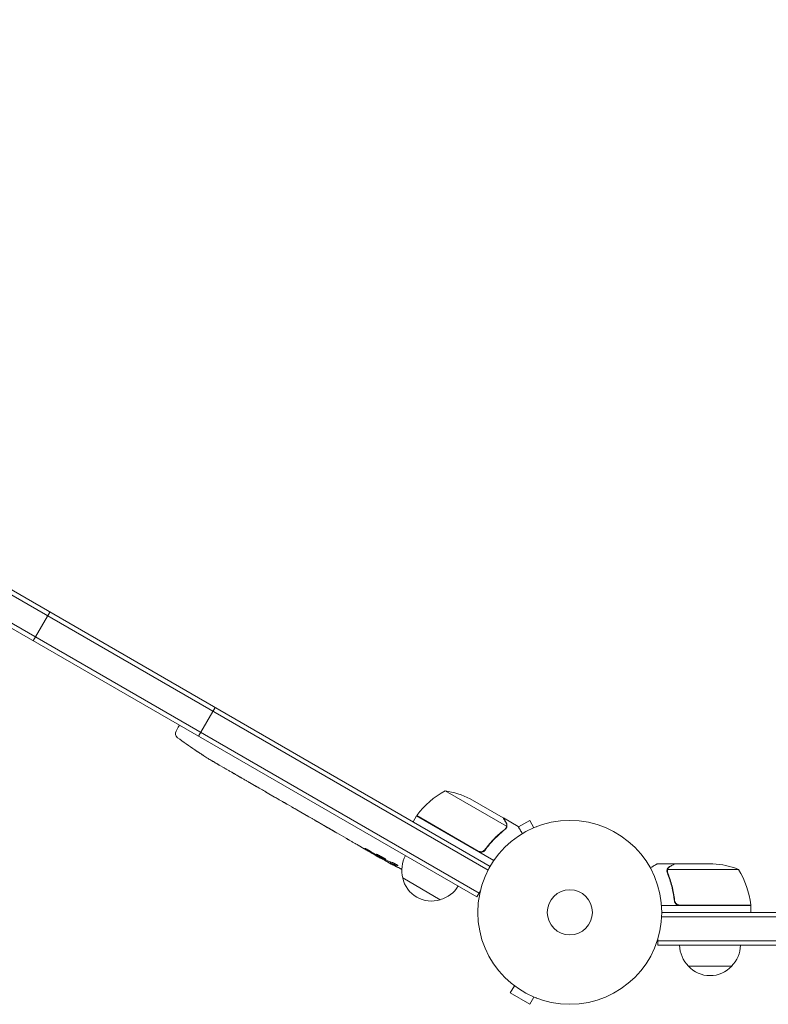
# Model space of a CAD drawing. Units: millimetres. Extents: x -6443 to 4657, y -4736 to 4884.
# Drawn here: x -2929 to -2498, y -1135 to -568 of the extents above; entities that cross this region are included whole.
import ezdxf

# ---------------------------------------------------------------- set-up
doc = ezdxf.new("R2010")
doc.units = ezdxf.units.MM
doc.header["$LTSCALE"] = 20
doc.layers.add('2d', color=230, linetype='Continuous')

msp = doc.modelspace()

# ---------------------------------------------------------------- linework, layer by layer
at = {"layer": '2d', "lineweight": 0}
for p, q in [((-2659.1, -1057.69), (-3504.44, -569.64)), ((-3503.14, -567.5), (-2657.9, -1055.5)), ((-2665.49, -1073.05), (-3514.55, -582.85)), ((-2664.24, -1070.89), (-3513.3, -580.69)), ((-2921.14, -925.45), (-2911.64, -909)), ((-2825.88, -980.45), (-2816.38, -964)), ((-2838.87, -977.51), (-2837.72, -975.35)), ((-2836.92, -974.08), (-2837.72, -975.35)), ((-2828.02, -988.41), (-2828.02, -988.41)), ((-2822.86, -991.78), (-2822.86, -991.77)), ((-2817.18, -995.25), (-2817.18, -995.24)), ((-2811.24, -998.72), (-2814.03, -997.11)), ((-2793.69, -1008.85), (-2796.6, -1007.18)), ((-2789.11, -1011.46), (-2790.96, -1010.39)), ((-2782.12, -1015.53), (-2786.41, -1013.06)), ((-2648.43, -1032.39), (-2683.85, -1011.94)), ((-2779.39, -1017.07), (-2777.54, -1018.14)), ((-2772.19, -1021.27), (-2774.84, -1019.74)), ((-2650.39, -1027.5), (-2669.37, -1016.55)), ((-2769.35, -1022.87), (-2762.42, -1026.87)), ((-2766.95, -1024.25), (-2766.97, -1024.28)), ((-2766.97, -1024.28), (-2763.6, -1026.23)), ((-2762.29, -1026.95), (-2762.3, -1026.96)), ((-2700.28, -1026.41), (-2702.28, -1029.88)), ((-2655.77, -1052.11), (-2700.28, -1026.41)), ((-2700.18, -1026.24), (-2664.8, -1046.67)), ((-2754.24, -1031.63), (-2757.6, -1029.69)), ((-2650.22, -1027.6), (-2650.28, -1027.7)), ((-2650.22, -1027.6), (-2641.73, -1032.5)), ((-2635.07, -1029.04), (-2641.57, -1032.79)), ((-2632.67, -1033.2), (-2635.07, -1029.04)), ((-2631.31, -1032.64), (-2631.27, -1032.62)), ((-2631.27, -1032.62), (-2631.27, -1032.63)), ((-2751.19, -1033.36), (-2749.36, -1034.41)), ((-2750.33, -1033.85), (-2750.34, -1033.87)), ((-2740.96, -1039.3), (-2746.34, -1036.19)), ((-2648.78, -1033.3), (-2648.78, -1033.3)), ((-2730.44, -1045.37), (-2733.91, -1043.37)), ((-2730.44, -1045.37), (-2730.44, -1045.37)), ((-2722.57, -1049.92), (-2725.28, -1048.35)), ((-2660.32, -1045.09), (-2661.07, -1046.4)), ((-2721.22, -1050.69), (-2721.03, -1050.33)), ((-2716.59, -1052.48), (-2716.95, -1053.06)), ((-2715.09, -1053.01), (-2715.43, -1053.56)), ((-2715.43, -1053.56), (-2715.43, -1053.56)), ((-2551.7, -1054), (-2561.5, -1054)), ((-2551.7, -1054), (-2551.7, -1054.12)), ((-2551.5, -1054), (-2529.59, -1054)), ((-2556.01, -1058.22), (-2556.01, -1058.22)), ((-2514.75, -1057.25), (-2555.64, -1057.25)), ((-2686.65, -1074.7), (-2708.3, -1062.2)), ((-2665.49, -1073.05), (-2663.55, -1069.69)), ((-2507.75, -1078), (-2559.15, -1078)), ((-2551.7, -1074.2), (-2551.7, -1075.7)), ((-2548.61, -1077.8), (-2507.75, -1077.8)), ((-2507.75, -1078), (-2507.75, -1082)), ((-2559, -1082), (-1583, -1082)), ((-1582.94, -1084.5), (-2559.06, -1084.5)), ((-2561.2, -1101), (-2561.2, -1097.11)), ((-1580.8, -1098.5), (-2561.2, -1098.5)), ((-1580.8, -1101), (-2561.2, -1101)), ((-2518.7, -1113), (-2543.7, -1113)), ((-2645.13, -1123.38), (-2645.12, -1123.37)), ((-2645.09, -1123.4), (-2645.13, -1123.38)), ((-2643.93, -1124.3), (-2646.33, -1128.46)), ((-2646.33, -1128.46), (-2635.07, -1134.96)), ((-2632.67, -1130.8), (-2635.07, -1134.96)), ((-2631.27, -1131.38), (-2631.31, -1131.36)), ((-2631.27, -1131.38), (-2631.27, -1131.37))]:
    msp.add_line(p, q, dxfattribs=at)
for radius in [53, 13]:
    msp.add_circle((-2612, -1082), radius, dxfattribs=at)
for centre, radius, start, end in [((-2836.22, -978.92), 3, 152, 233.1936), ((-2695.09, -790.32), 238.55, 233.1936, 236.1361), ((-2695.09, -790.32), 238.55, 237.6159, 238.2949), ((-2659.87, -1055.82), 50, 118.6503, 143.5272), ((-2691.58, -1061.34), 50, 63.6243, 81.1002), ((-2697.67, -1027.88), 3, 143.5272, 146.8088), ((-2691.81, -1057.64), 17, 150.6413, 195.8135), ((-2603.3, -843.32), 238.55, 240, 240.3736), ((-2603.3, -843.32), 238.55, 241.5469, 243.7486), ((-2532.75, -1103.9), 50, 68.8998, 86.3757), ((-2557.45, -1083.27), 50, 6.4728, 31.3497), ((-2691.71, -1058.47), 17, 192.6679, 287.3321), ((-2690.95, -1058.14), 17, 284.1865, 329.3587), ((-2510.75, -1077.97), 3, 3.1912, 6.4728), ((-2531.7, -1100.81), 17, 180.6413, 225.8135), ((-2530.7, -1100.81), 17, 314.1865, 359.3587), ((-2531.2, -1101.48), 17, 222.6679, 317.3321)]:
    msp.add_arc(centre, radius, start, end, dxfattribs=at)
for centre, major_axis, ratio, start_param, end_param in [((-2703.99, -785.74), (-109.2, -211.66), 0.674575, -0.052034, -0.036227), ((-2684.6, -796.39), (172.24, 167.34), 0.906464, -2.908698, -2.894951), ((-2670.45, -804.56), (-110.74, -211.49), 0.329279, -0.013582, -0.00443), ((-2639.26, -822.56), (-110.91, -211.4), 0.30935, -0.002563, 0.003985), ((-2611.96, -838.77), (-110.89, -210.92), 0.469984, 0.050241, 0.08068)]:
    msp.add_ellipse(centre, major_axis=major_axis, ratio=ratio, start_param=start_param, end_param=end_param, dxfattribs=at)
at = {"layer": '2d', "lineweight": 0, "extrusion": (0, 0, -1)}
for centre, major_axis, ratio, start_param, end_param in [((-2659.53, -810.86), (127.79, 201.65), 0.329279, -3.155175, -3.146023), ((-2622.88, -832.02), (-127.62, -201.75), 0.30935, -0.002563, 0.003985), ((-2606.26, -841.61), (132, 199.06), 0.587825, -3.178031, -3.166892), ((-2556.15, -870.54), (-520.42, 288.12), 0.400689, -1.471339, -1.461569), ((-2643.19, -820.29), (-418, 255.35), 0.486532, -1.677064, -1.676329), ((-2611.3, -839.52), (-102.12, -214.64), 0.898331, 0.022509, 0.047122), ((-2595.92, -847.98), (-127.21, -201.57), 0.462192, -0.117477, -0.0806), ((-2603.73, -843.19), (-69.55, -228.17), 0.987978, 0.162375, 0.187622), ((-2601.08, -845.36), (-160.92, -175.1), 0.987086, -0.276028, -0.257971)]:
    msp.add_ellipse(centre, major_axis=major_axis, ratio=ratio, start_param=start_param, end_param=end_param, dxfattribs=at)
at = {"layer": '2d', "lineweight": 0}
for points, knots in [([(-2822.86, -991.77), (-2822.86, -991.77), (-2822.88, -991.76), (-2822.94, -991.72), (-2822.99, -991.69), (-2823.12, -991.6), (-2823.2, -991.55), (-2823.39, -991.42), (-2823.49, -991.35), (-2823.73, -991.2), (-2823.86, -991.11), (-2824.14, -990.93), (-2824.29, -990.83), (-2824.6, -990.63), (-2824.77, -990.52), (-2825.1, -990.3), (-2825.27, -990.19), (-2825.6, -989.97), (-2825.77, -989.86), (-2826.1, -989.65), (-2826.26, -989.54), (-2826.58, -989.34), (-2826.73, -989.24), (-2827.01, -989.06), (-2827.14, -988.97), (-2827.38, -988.82), (-2827.49, -988.75), (-2827.67, -988.63), (-2827.76, -988.57), (-2827.89, -988.49), (-2827.94, -988.46), (-2828, -988.42), (-2828.02, -988.41), (-2828.02, -988.41)], [0.000000197, 0.000000197, 0.000000197, 0.000000197, 0.000601628, 0.000601628, 0.001203058, 0.001203058, 0.001804488, 0.001804488, 0.002405919, 0.002405919, 0.003007349, 0.003007349, 0.003608779, 0.003608779, 0.00421021, 0.00421021, 0.00481164, 0.00481164, 0.00541307, 0.00541307, 0.006014501, 0.006014501, 0.006615931, 0.006615931, 0.007217361, 0.007217361, 0.007818792, 0.007818792, 0.008420222, 0.008420222, 0.009021652, 0.009021652, 0.009623083, 0.009623083, 0.009623083, 0.009623083]), ([(-2818.29, -994.59), (-2818.16, -994.66), (-2818.02, -994.74), (-2817.71, -994.93), (-2817.54, -995.02), (-2817.19, -995.23), (-2817.01, -995.34), (-2816.63, -995.56), (-2816.45, -995.67), (-2816.07, -995.89), (-2815.88, -996), (-2815.53, -996.21), (-2815.35, -996.32), (-2815.02, -996.51), (-2814.87, -996.6), (-2814.59, -996.77), (-2814.47, -996.84), (-2814.36, -996.9)], [0.000278188, 0.000278188, 0.000278188, 0.000278188, 0.000930742, 0.000930742, 0.001583296, 0.001583296, 0.00223585, 0.00223585, 0.002888404, 0.002888404, 0.003540958, 0.003540958, 0.004193512, 0.004193512, 0.004846065, 0.004846065, 0.005498619, 0.005498619, 0.005498619, 0.005498619]), ([(-2814.36, -996.9), (-2814.22, -996.99), (-2814.11, -997.06), (-2814, -997.12), (-2813.97, -997.14), (-2813.94, -997.16), (-2813.93, -997.17), (-2813.93, -997.17), (-2813.93, -997.17), (-2813.94, -997.16), (-2813.98, -997.14), (-2814, -997.13), (-2814.12, -997.06), (-2814.23, -997), (-2814.37, -996.91)], [0.000000349, 0.000000349, 0.000000349, 0.000000349, 0.000871756, 0.000871756, 0.001307459, 0.001307459, 0.001743162, 0.001743162, 0.001743162, 0.002177341, 0.002177341, 0.00261152, 0.00261152, 0.003479877, 0.003479877, 0.003479877, 0.003479877]), ([(-2811.24, -998.72), (-2811.22, -998.74), (-2811.19, -998.75), (-2810.99, -998.86), (-2810.81, -998.97), (-2810.41, -999.2), (-2810.2, -999.32), (-2809.75, -999.57), (-2809.51, -999.71), (-2809, -1000), (-2808.74, -1000.15), (-2808.2, -1000.46), (-2807.92, -1000.61), (-2807.35, -1000.94), (-2807.06, -1001.11), (-2806.76, -1001.28)], [0.001882271, 0.001882271, 0.001882271, 0.001882271, 0.002059614, 0.002059614, 0.003089283, 0.003089283, 0.004118952, 0.004118952, 0.005148621, 0.005148621, 0.00617829, 0.00617829, 0.007207959, 0.007207959, 0.008237628, 0.008237628, 0.008237628, 0.008237628]), ([(-2800.83, -1004.71), (-2800.84, -1004.7), (-2800.86, -1004.69), (-2800.97, -1004.63), (-2801.07, -1004.58), (-2801.31, -1004.44), (-2801.45, -1004.36), (-2801.75, -1004.19), (-2801.92, -1004.1), (-2802.28, -1003.89), (-2802.47, -1003.78), (-2802.86, -1003.56), (-2803.07, -1003.44), (-2803.49, -1003.19), (-2803.71, -1003.07), (-2804.13, -1002.82), (-2804.35, -1002.7), (-2804.77, -1002.46), (-2804.97, -1002.34), (-2805.37, -1002.11), (-2805.56, -1002), (-2805.91, -1001.79), (-2806.08, -1001.69), (-2806.38, -1001.52), (-2806.52, -1001.44), (-2806.75, -1001.3), (-2806.85, -1001.23), (-2806.96, -1001.17), (-2806.98, -1001.16), (-2806.99, -1001.15)], [0.001286495, 0.001286495, 0.001286495, 0.001286495, 0.00147754, 0.00147754, 0.002216211, 0.002216211, 0.002954882, 0.002954882, 0.003693553, 0.003693553, 0.004432224, 0.004432224, 0.005170895, 0.005170895, 0.005909567, 0.005909567, 0.006648238, 0.006648238, 0.007386909, 0.007386909, 0.00812558, 0.00812558, 0.008864251, 0.008864251, 0.009602922, 0.009602922, 0.010341593, 0.010341593, 0.010534629, 0.010534629, 0.010534629, 0.010534629]), ([(-2796.6, -1007.18), (-2796.63, -1007.16), (-2796.66, -1007.14), (-2796.85, -1007.03), (-2797.03, -1006.92), (-2797.43, -1006.69), (-2797.64, -1006.57), (-2798.08, -1006.31), (-2798.32, -1006.17), (-2798.83, -1005.87), (-2799.09, -1005.72), (-2799.62, -1005.41), (-2799.9, -1005.25), (-2800.47, -1004.92), (-2800.76, -1004.75), (-2801.06, -1004.57)], [0.001882271, 0.001882271, 0.001882271, 0.001882271, 0.002059614, 0.002059614, 0.003089283, 0.003089283, 0.004118952, 0.004118952, 0.005148621, 0.005148621, 0.00617829, 0.00617829, 0.007207959, 0.007207959, 0.008237628, 0.008237628, 0.008237628, 0.008237628]), ([(-2793.69, -1008.85), (-2793.69, -1008.85), (-2793.67, -1008.86), (-2793.6, -1008.9), (-2793.55, -1008.93), (-2793.41, -1009), (-2793.33, -1009.05), (-2793.13, -1009.16), (-2793.02, -1009.22), (-2792.76, -1009.37), (-2792.63, -1009.44), (-2792.33, -1009.61), (-2792.17, -1009.7), (-2791.84, -1009.89), (-2791.67, -1009.99), (-2791.32, -1010.19), (-2791.14, -1010.29), (-2790.96, -1010.39)], [0.000000197, 0.000000197, 0.000000197, 0.000000197, 0.000612703, 0.000612703, 0.001225209, 0.001225209, 0.001837716, 0.001837716, 0.002450222, 0.002450222, 0.003062728, 0.003062728, 0.003675234, 0.003675234, 0.00428774, 0.00428774, 0.004900246, 0.004900246, 0.004900246, 0.004900246]), ([(-2787.02, -1012.69), (-2787.1, -1012.65), (-2787.2, -1012.59), (-2787.47, -1012.42), (-2787.63, -1012.33), (-2788.19, -1012), (-2788.64, -1011.73), (-2789.11, -1011.46)], [0.000000321, 0.000000321, 0.000000321, 0.000000321, 0.000793792, 0.000793792, 0.001587263, 0.001587263, 0.003174204, 0.003174204, 0.003174204, 0.003174204]), ([(-2779.39, -1017.07), (-2779.52, -1017), (-2779.64, -1016.93), (-2779.76, -1016.86), (-2779.87, -1016.8), (-2779.97, -1016.74), (-2780.29, -1016.56), (-2780.5, -1016.44), (-2781.06, -1016.12), (-2781.35, -1015.96), (-2781.5, -1015.88)], [0.000000197, 0.000000197, 0.000000197, 0.000000197, 0.000432381, 0.000432381, 0.000432381, 0.000793667, 0.000793667, 0.001587138, 0.001587138, 0.003174078, 0.003174078, 0.003174078, 0.003174078]), ([(-2774.84, -1019.74), (-2774.84, -1019.74), (-2774.85, -1019.73), (-2774.92, -1019.69), (-2774.97, -1019.65), (-2775.11, -1019.57), (-2775.19, -1019.52), (-2775.38, -1019.41), (-2775.5, -1019.34), (-2775.75, -1019.19), (-2775.88, -1019.11), (-2776.18, -1018.94), (-2776.33, -1018.84), (-2776.66, -1018.65), (-2776.83, -1018.55), (-2777.18, -1018.35), (-2777.36, -1018.25), (-2777.54, -1018.14)], [0.000000197, 0.000000197, 0.000000197, 0.000000197, 0.000612703, 0.000612703, 0.001225209, 0.001225209, 0.001837716, 0.001837716, 0.002450222, 0.002450222, 0.003062728, 0.003062728, 0.003675234, 0.003675234, 0.00428774, 0.00428774, 0.004900246, 0.004900246, 0.004900246, 0.004900246]), ([(-2769.35, -1022.87), (-2769.67, -1022.68), (-2769.99, -1022.5), (-2770.45, -1022.24), (-2770.59, -1022.16), (-2770.87, -1022), (-2771, -1021.93), (-2771.25, -1021.79), (-2771.37, -1021.72), (-2771.58, -1021.61), (-2771.67, -1021.55), (-2771.91, -1021.42), (-2772.03, -1021.36), (-2772.09, -1021.32)], [0.000000197, 0.000000197, 0.000000197, 0.000000197, 0.001108385, 0.001108385, 0.001662478, 0.001662478, 0.002216572, 0.002216572, 0.002770666, 0.002770666, 0.003324759, 0.003324759, 0.004432947, 0.004432947, 0.004432947, 0.004432947]), ([(-2762.5, -1026.86), (-2762.54, -1026.83), (-2762.6, -1026.8), (-2762.75, -1026.71), (-2762.84, -1026.66), (-2763.13, -1026.5), (-2763.36, -1026.36), (-2763.6, -1026.23)], [0.000001147, 0.000001147, 0.000001147, 0.000001147, 0.000403438, 0.000403438, 0.00080573, 0.00080573, 0.001610313, 0.001610313, 0.001610313, 0.001610313]), ([(-2762.5, -1026.86), (-2762.43, -1026.89), (-2762.38, -1026.92), (-2762.32, -1026.95), (-2762.3, -1026.96), (-2762.3, -1026.96)], [0.00000032, 0.00000032, 0.00000032, 0.00000032, 0.000569971, 0.000569971, 0.001139621, 0.001139621, 0.001139621, 0.001139621]), ([(-2762.42, -1026.87), (-2761.9, -1027.17), (-2761.39, -1027.47), (-2760.65, -1027.9), (-2760.41, -1028.04), (-2759.95, -1028.31), (-2759.73, -1028.44), (-2759.31, -1028.69), (-2759.1, -1028.81), (-2758.73, -1029.03), (-2758.56, -1029.13), (-2758.24, -1029.32), (-2758.09, -1029.4), (-2757.84, -1029.55), (-2757.73, -1029.62), (-2757.64, -1029.67)], [0.000000197, 0.000000197, 0.000000197, 0.000000197, 0.001782446, 0.001782446, 0.00267357, 0.00267357, 0.003564695, 0.003564695, 0.004455819, 0.004455819, 0.005346943, 0.005346943, 0.006238068, 0.006238068, 0.007129192, 0.007129192, 0.007129192, 0.007129192]), ([(-2753.59, -1032), (-2753.49, -1032.05), (-2753.37, -1032.12), (-2753.13, -1032.25), (-2753.04, -1032.3), (-2752.85, -1032.41), (-2752.75, -1032.46), (-2752.54, -1032.58), (-2752.43, -1032.65), (-2752.2, -1032.78), (-2752.08, -1032.85), (-2751.83, -1032.99), (-2751.7, -1033.06), (-2751.45, -1033.21), (-2751.32, -1033.28), (-2751.19, -1033.36)], [0.000000319, 0.000000319, 0.000000319, 0.000000319, 0.000888854, 0.000888854, 0.001333121, 0.001333121, 0.001777389, 0.001777389, 0.002221656, 0.002221656, 0.002665924, 0.002665924, 0.003110191, 0.003110191, 0.003554458, 0.003554458, 0.003554458, 0.003554458]), ([(-2648.78, -1030.3), (-2649.19, -1029.58), (-2649.54, -1028.98), (-2650.08, -1028.04), (-2650.28, -1027.69), (-2650.39, -1027.5)], [0, 0, 0, 0, 0.00517024, 0.00517024, 0.01034048, 0.01034048, 0.01034048, 0.01034048]), ([(-2648.38, -1031.98), (-2648.36, -1031.71), (-2648.38, -1031.43), (-2648.48, -1031.02), (-2648.52, -1030.88), (-2648.62, -1030.59), (-2648.69, -1030.45), (-2648.78, -1030.3)], [0, 0, 0, 0, 0.00218234, 0.00218234, 0.003273511, 0.003273511, 0.004364681, 0.004364681, 0.004364681, 0.004364681]), ([(-2648.6, -1030.41), (-2648.52, -1030.55), (-2648.45, -1030.69), (-2648.36, -1030.92), (-2648.34, -1031), (-2648.3, -1031.12), (-2648.29, -1031.18), (-2648.27, -1031.25), (-2648.26, -1031.28), (-2648.26, -1031.3), (-2648.26, -1031.31), (-2648.25, -1031.32), (-2648.25, -1031.33), (-2648.25, -1031.35), (-2648.25, -1031.36)], [0, 0, 0, 0, 0.25, 0.25, 0.375, 0.375, 0.4375, 0.46875, 0.484375, 0.4921875, 0.4921875, 0.5, 0.5, 0.5253358, 0.5253358, 0.5253358, 0.5253358]), ([(-2648.6, -1030.41), (-2648.52, -1030.55), (-2648.45, -1030.69), (-2648.36, -1030.92), (-2648.34, -1031), (-2648.3, -1031.12), (-2648.29, -1031.18), (-2648.27, -1031.25), (-2648.26, -1031.28), (-2648.26, -1031.3), (-2648.26, -1031.31), (-2648.25, -1031.32), (-2648.2, -1031.61), (-2648.18, -1031.9), (-2648.21, -1032.19)], [0, 0, 0, 0, 0.25, 0.25, 0.375, 0.375, 0.4375, 0.46875, 0.484375, 0.492187, 0.492187, 0.5, 0.5, 1, 1, 1, 1]), ([(-2648.21, -1032.19), (-2648.21, -1032.26), (-2648.22, -1032.33), (-2648.25, -1032.51), (-2648.27, -1032.61), (-2648.33, -1032.82), (-2648.37, -1032.93), (-2648.47, -1033.17), (-2648.53, -1033.29), (-2648.6, -1033.42)], [0, 0, 0, 0, 0.00051115, 0.00051115, 0.001022301, 0.001022301, 0.001533451, 0.001533451, 0.002044601, 0.002044601, 0.002044601, 0.002044601]), ([(-2639.36, -1036.61), (-2639.61, -1036.17), (-2639.85, -1035.77), (-2640.24, -1035.08), (-2640.41, -1034.79), (-2640.64, -1034.39), (-2640.75, -1034.2), (-2640.86, -1034.02), (-2640.92, -1033.91), (-2640.95, -1033.85), (-2641.48, -1032.93), (-2641.73, -1032.5), (-2641.73, -1032.5)], [0.0535022, 0.0535022, 0.0535022, 0.0535022, 0.125, 0.125, 0.1875, 0.1875, 0.21875, 0.234375, 0.234375, 0.25, 0.25, 0.5, 0.5, 0.5, 0.5]), ([(-2746.98, -1035.81), (-2747.07, -1035.76), (-2747.19, -1035.68), (-2747.43, -1035.54), (-2747.52, -1035.49), (-2747.7, -1035.38), (-2747.8, -1035.32), (-2748.01, -1035.2), (-2748.12, -1035.13), (-2748.35, -1035), (-2748.47, -1034.93), (-2748.72, -1034.79), (-2748.84, -1034.71), (-2749.1, -1034.56), (-2749.23, -1034.49), (-2749.36, -1034.41)], [0.000000319, 0.000000319, 0.000000319, 0.000000319, 0.000888854, 0.000888854, 0.001333122, 0.001333122, 0.001777389, 0.001777389, 0.002221657, 0.002221657, 0.002665925, 0.002665925, 0.003110192, 0.003110192, 0.00355446, 0.00355446, 0.00355446, 0.00355446]), ([(-2649.52, -1034.16), (-2651.57, -1035.77), (-2653.55, -1037.53), (-2657.35, -1041.41), (-2659.17, -1043.53), (-2660.89, -1045.85)], [0, 0, 0, 0, 0.00859307, 0.00859307, 0.01718614, 0.01718614, 0.01718614, 0.01718614]), ([(-2660.83, -1046.11), (-2659.12, -1043.79), (-2657.3, -1041.65), (-2654.89, -1039.18), (-2654.4, -1038.7), (-2653.41, -1037.75), (-2652.91, -1037.29), (-2651.4, -1035.94), (-2650.38, -1035.08), (-2649.35, -1034.28)], [0.00267622, 0.00267622, 0.00267622, 0.00267622, 0.01136401, 0.01136401, 0.01353595, 0.01353595, 0.0157079, 0.0157079, 0.0200518, 0.0200518, 0.0200518, 0.0200518]), ([(-2739.54, -1040.09), (-2739.75, -1039.97), (-2739.94, -1039.86), (-2740.29, -1039.66), (-2740.44, -1039.58), (-2740.82, -1039.37), (-2740.96, -1039.29), (-2740.96, -1039.29)], [0.000000543, 0.000000543, 0.000000543, 0.000000543, 0.000745385, 0.000745385, 0.001490227, 0.001490227, 0.002979911, 0.002979911, 0.002979911, 0.002979911]), ([(-2739.54, -1040.09), (-2739.03, -1040.38), (-2738.5, -1040.68), (-2737.68, -1041.15), (-2737.41, -1041.31), (-2736.88, -1041.62), (-2736.62, -1041.77), (-2736.36, -1041.92)], [0.000003272, 0.000003272, 0.000003272, 0.000003272, 0.00186313, 0.00186313, 0.002793058, 0.002793058, 0.003722987, 0.003722987, 0.003722987, 0.003722987]), ([(-2736.36, -1041.92), (-2736.13, -1042.06), (-2735.92, -1042.18), (-2735.54, -1042.41), (-2735.38, -1042.5), (-2735.26, -1042.57)], [0.000000517, 0.000000517, 0.000000517, 0.000000517, 0.000835055, 0.000835055, 0.001669592, 0.001669592, 0.001669592, 0.001669592]), ([(-2730.44, -1045.37), (-2730.44, -1045.37), (-2730.43, -1045.38), (-2730.36, -1045.41), (-2730.31, -1045.44), (-2730.18, -1045.51), (-2730.1, -1045.56), (-2729.91, -1045.66), (-2729.8, -1045.72), (-2729.56, -1045.86), (-2729.43, -1045.93), (-2729.14, -1046.09), (-2728.99, -1046.18), (-2728.68, -1046.35), (-2728.52, -1046.45), (-2728.18, -1046.64), (-2728.02, -1046.73), (-2727.68, -1046.93), (-2727.51, -1047.03), (-2727.18, -1047.22), (-2727.02, -1047.31), (-2726.71, -1047.5), (-2726.56, -1047.58), (-2726.28, -1047.75), (-2726.15, -1047.83), (-2725.91, -1047.97), (-2725.8, -1048.03), (-2725.62, -1048.14), (-2725.54, -1048.19), (-2725.41, -1048.27), (-2725.36, -1048.3), (-2725.3, -1048.34), (-2725.28, -1048.35), (-2725.28, -1048.35)], [0.000000197, 0.000000197, 0.000000197, 0.000000197, 0.000582564, 0.000582564, 0.00116493, 0.00116493, 0.001747296, 0.001747296, 0.002329663, 0.002329663, 0.002912029, 0.002912029, 0.003494395, 0.003494395, 0.004076762, 0.004076762, 0.004659128, 0.004659128, 0.005241494, 0.005241494, 0.005823861, 0.005823861, 0.006406227, 0.006406227, 0.006988593, 0.006988593, 0.00757096, 0.00757096, 0.008153326, 0.008153326, 0.008735693, 0.008735693, 0.009318059, 0.009318059, 0.009318059, 0.009318059]), ([(-2727.64, -1046.42), (-2727.75, -1046.35), (-2727.86, -1046.28), (-2728.09, -1046.15), (-2728.21, -1046.08), (-2728.44, -1045.95), (-2728.55, -1045.88), (-2728.78, -1045.75), (-2728.9, -1045.69), (-2729.22, -1045.51), (-2729.43, -1045.41), (-2729.68, -1045.28), (-2729.76, -1045.24), (-2729.89, -1045.18), (-2729.95, -1045.16), (-2730.05, -1045.12), (-2730.08, -1045.11), (-2730.14, -1045.09), (-2730.15, -1045.09), (-2730.16, -1045.11), (-2730.12, -1045.15), (-2730, -1045.25), (-2729.95, -1045.28), (-2729.82, -1045.37), (-2729.75, -1045.42), (-2729.59, -1045.52), (-2729.5, -1045.58), (-2729.31, -1045.69), (-2729.21, -1045.76), (-2729.11, -1045.82)], [0.000091322, 0.000091322, 0.000091322, 0.000091322, 0.000493092, 0.000493092, 0.000894863, 0.000894863, 0.001296633, 0.001296633, 0.001698403, 0.001698403, 0.002501944, 0.002501944, 0.002903714, 0.002903714, 0.003305485, 0.003305485, 0.003707255, 0.003707255, 0.004109026, 0.004109026, 0.004912566, 0.004912566, 0.005314337, 0.005314337, 0.005716107, 0.005716107, 0.006117877, 0.006117877, 0.006519648, 0.006519648, 0.006519648, 0.006519648]), ([(-2722.07, -1049.04), (-2722.27, -1048.94), (-2722.45, -1048.86), (-2722.77, -1048.71), (-2722.92, -1048.65), (-2723.09, -1048.58), (-2723.15, -1048.56), (-2723.24, -1048.53), (-2723.28, -1048.52), (-2723.38, -1048.5), (-2723.42, -1048.5), (-2723.43, -1048.52), (-2723.44, -1048.54), (-2723.42, -1048.58), (-2723.33, -1048.67), (-2723.25, -1048.74), (-2723.05, -1048.89), (-2722.93, -1048.98), (-2722.63, -1049.18), (-2722.47, -1049.29), (-2722.28, -1049.41)], [0.000000236, 0.000000236, 0.000000236, 0.000000236, 0.000786268, 0.000786268, 0.0015723, 0.0015723, 0.001965316, 0.001965316, 0.002358332, 0.002358332, 0.003144365, 0.003144365, 0.003144365, 0.003924783, 0.003924783, 0.004705201, 0.004705201, 0.005485619, 0.005485619, 0.006266036, 0.006266036, 0.006266036, 0.006266036]), ([(-2721.2, -1050.65), (-2721.2, -1050.64), (-2721.22, -1050.62), (-2721.33, -1050.54), (-2721.42, -1050.48), (-2721.64, -1050.33), (-2721.78, -1050.25), (-2722.11, -1050.04), (-2722.29, -1049.92), (-2722.5, -1049.8)], [0.000000197, 0.000000197, 0.000000197, 0.000000197, 0.000938699, 0.000938699, 0.0018772, 0.0018772, 0.002815702, 0.002815702, 0.003754204, 0.003754204, 0.003754204, 0.003754204]), ([(-2722.28, -1049.41), (-2722.08, -1049.54), (-2721.86, -1049.68), (-2721.52, -1049.89), (-2721.4, -1049.96), (-2721.16, -1050.1), (-2721.04, -1050.17), (-2720.67, -1050.38), (-2720.42, -1050.52), (-2720.06, -1050.71), (-2719.94, -1050.78), (-2719.7, -1050.9), (-2719.59, -1050.96), (-2719.26, -1051.13), (-2719.05, -1051.23), (-2718.68, -1051.41), (-2718.52, -1051.48), (-2718.31, -1051.56), (-2718.25, -1051.58), (-2718.15, -1051.62), (-2718.1, -1051.63), (-2717.99, -1051.66), (-2717.94, -1051.66), (-2717.93, -1051.64), (-2717.92, -1051.63), (-2717.92, -1051.62), (-2717.94, -1051.58), (-2717.96, -1051.55), (-2718.04, -1051.47), (-2718.13, -1051.4), (-2718.36, -1051.22), (-2718.5, -1051.12), (-2718.76, -1050.95), (-2718.85, -1050.89), (-2719.04, -1050.76), (-2719.14, -1050.7), (-2719.45, -1050.5), (-2719.69, -1050.36), (-2720.04, -1050.15), (-2720.16, -1050.08), (-2720.4, -1049.94), (-2720.53, -1049.87), (-2720.9, -1049.66), (-2721.14, -1049.52), (-2721.62, -1049.27), (-2721.85, -1049.15), (-2722.07, -1049.04)], [0.00000024, 0.00000024, 0.00000024, 0.00000024, 0.00084465, 0.00084465, 0.00126686, 0.00126686, 0.00168907, 0.00168907, 0.00253349, 0.00253349, 0.0029557, 0.0029557, 0.00337791, 0.00337791, 0.00422233, 0.00422233, 0.00506674, 0.00506674, 0.00548895, 0.00548895, 0.00591116, 0.00591116, 0.00675558, 0.00675558, 0.00675558, 0.00717871, 0.00717871, 0.00760184, 0.00760184, 0.00844811, 0.00844811, 0.00929437, 0.00929437, 0.0097175, 0.0097175, 0.01014064, 0.01014064, 0.0109869, 0.0109869, 0.01141003, 0.01141003, 0.01183316, 0.01183316, 0.01267943, 0.01267943, 0.01352569, 0.01352569, 0.01352569, 0.01352569]), ([(-2660.83, -1046.11), (-2660.94, -1046.26), (-2661.06, -1046.39), (-2661.32, -1046.64), (-2661.46, -1046.75), (-2661.77, -1046.95), (-2661.93, -1047.03), (-2662.27, -1047.17), (-2662.44, -1047.23), (-2662.8, -1047.3), (-2662.98, -1047.32), (-2663.35, -1047.33), (-2663.53, -1047.32), (-2663.89, -1047.27), (-2664.07, -1047.22), (-2664.42, -1047.1), (-2664.58, -1047.02), (-2664.74, -1046.93)], [0, 0, 0, 0, 0.000547232, 0.000547232, 0.001094464, 0.001094464, 0.001641696, 0.001641696, 0.002188928, 0.002188928, 0.002736159, 0.002736159, 0.003283391, 0.003283391, 0.003830623, 0.003830623, 0.004377855, 0.004377855, 0.004377855, 0.004377855]), ([(-2660.89, -1045.85), (-2661.05, -1046.08), (-2661.25, -1046.27), (-2661.58, -1046.53), (-2661.7, -1046.61), (-2661.94, -1046.75), (-2662.07, -1046.81), (-2662.45, -1046.96), (-2662.73, -1047.03), (-2663.15, -1047.07), (-2663.29, -1047.07), (-2663.57, -1047.06), (-2663.71, -1047.04), (-2663.85, -1047.02)], [0, 0, 0, 0, 0.000839577, 0.000839577, 0.001259366, 0.001259366, 0.001679155, 0.001679155, 0.002518732, 0.002518732, 0.002938521, 0.002938521, 0.00335831, 0.00335831, 0.00335831, 0.00335831]), ([(-2661.57, -1046.52), (-2661.65, -1046.58), (-2661.73, -1046.63), (-2661.94, -1046.75), (-2662.07, -1046.81), (-2662.45, -1046.96), (-2662.73, -1047.03), (-2663.15, -1047.07), (-2663.29, -1047.07), (-2663.57, -1047.06), (-2663.71, -1047.04), (-2663.85, -1047.02)], [0.000970326, 0.000970326, 0.000970326, 0.000970326, 0.001259366, 0.001259366, 0.001679155, 0.001679155, 0.002518732, 0.002518732, 0.002938521, 0.002938521, 0.00335831, 0.00335831, 0.00335831, 0.00335831]), ([(-2721.19, -1050.63), (-2721.19, -1050.63), (-2721.17, -1050.63), (-2721.12, -1050.65), (-2721.07, -1050.67), (-2720.96, -1050.73), (-2720.89, -1050.76), (-2720.74, -1050.84), (-2720.64, -1050.89), (-2720.44, -1050.99), (-2720.34, -1051.05), (-2720.1, -1051.18), (-2719.98, -1051.25), (-2719.59, -1051.46), (-2719.3, -1051.61), (-2718.89, -1051.84), (-2718.75, -1051.92), (-2718.47, -1052.08), (-2718.34, -1052.15), (-2718.08, -1052.3), (-2717.96, -1052.37), (-2717.73, -1052.5), (-2717.62, -1052.56), (-2717.42, -1052.68), (-2717.34, -1052.73), (-2717.18, -1052.82), (-2717.12, -1052.86), (-2717.02, -1052.93), (-2716.98, -1052.95), (-2716.93, -1052.99), (-2716.91, -1053), (-2716.92, -1053)], [0.000000197, 0.000000197, 0.000000197, 0.000000197, 0.000478082, 0.000478082, 0.000955967, 0.000955967, 0.001433851, 0.001433851, 0.001911736, 0.001911736, 0.002389621, 0.002389621, 0.002867505, 0.002867505, 0.003823275, 0.003823275, 0.00430116, 0.00430116, 0.004779044, 0.004779044, 0.005256929, 0.005256929, 0.005734814, 0.005734814, 0.006212698, 0.006212698, 0.006690583, 0.006690583, 0.007168468, 0.007168468, 0.007646353, 0.007646353, 0.007646353, 0.007646353]), ([(-2714.11, -1054.54), (-2714.28, -1054.45), (-2714.46, -1054.35), (-2714.81, -1054.17), (-2714.99, -1054.07), (-2715.33, -1053.9), (-2715.49, -1053.81), (-2715.8, -1053.65), (-2715.95, -1053.57), (-2716.22, -1053.43), (-2716.34, -1053.37), (-2716.56, -1053.26), (-2716.65, -1053.21), (-2716.8, -1053.13), (-2716.85, -1053.1), (-2716.93, -1053.07), (-2716.95, -1053.06), (-2716.95, -1053.06)], [0.000001399, 0.000001399, 0.000001399, 0.000001399, 0.000597808, 0.000597808, 0.001194216, 0.001194216, 0.001790625, 0.001790625, 0.002387034, 0.002387034, 0.002983443, 0.002983443, 0.003579851, 0.003579851, 0.00417626, 0.00417626, 0.004772669, 0.004772669, 0.004772669, 0.004772669]), ([(-2715.21, -1053.62), (-2715.3, -1053.59), (-2715.37, -1053.56), (-2715.44, -1053.55), (-2715.44, -1053.56), (-2715.37, -1053.63), (-2715.2, -1053.74), (-2714.94, -1053.9)], [0.000008673, 0.000008673, 0.000008673, 0.000008673, 0.000638311, 0.000638311, 0.00126795, 0.00126795, 0.002527227, 0.002527227, 0.002527227, 0.002527227]), ([(-2714.94, -1053.9), (-2714.62, -1054.08), (-2714.26, -1054.28), (-2713.66, -1054.61), (-2713.45, -1054.73), (-2713.02, -1054.95), (-2712.81, -1055.07), (-2712.58, -1055.19)], [0.000012654, 0.000012654, 0.000012654, 0.000012654, 0.001527228, 0.001527228, 0.002284515, 0.002284515, 0.003041801, 0.003041801, 0.003041801, 0.003041801]), ([(-2714.5, -1053.2), (-2714.45, -1053.22), (-2714.39, -1053.24), (-2714.26, -1053.29), (-2714.19, -1053.32), (-2714.03, -1053.38), (-2713.95, -1053.42), (-2713.77, -1053.5), (-2713.68, -1053.54), (-2713.49, -1053.63), (-2713.39, -1053.68), (-2713.19, -1053.78), (-2713.09, -1053.83), (-2712.89, -1053.93), (-2712.78, -1053.98), (-2712.58, -1054.09), (-2712.48, -1054.15), (-2712.19, -1054.31), (-2712, -1054.41), (-2711.67, -1054.61), (-2711.52, -1054.7), (-2711.29, -1054.86), (-2711.2, -1054.93), (-2711.09, -1055.03), (-2711.06, -1055.07), (-2711.07, -1055.08), (-2711.08, -1055.1), (-2711.11, -1055.1), (-2711.19, -1055.09), (-2711.25, -1055.07), (-2711.33, -1055.05)], [0.000504699, 0.000504699, 0.000504699, 0.000504699, 0.000848397, 0.000848397, 0.001192095, 0.001192095, 0.001535792, 0.001535792, 0.00187949, 0.00187949, 0.002223188, 0.002223188, 0.002566885, 0.002566885, 0.002910583, 0.002910583, 0.003254281, 0.003254281, 0.003941676, 0.003941676, 0.004629072, 0.004629072, 0.005316467, 0.005316467, 0.006003862, 0.006003862, 0.006003862, 0.006502526, 0.006502526, 0.00700119, 0.00700119, 0.00700119, 0.00700119]), ([(-2561.5, -1054), (-2561.5, -1054), (-2561.61, -1054.06), (-2561.93, -1054.25), (-2562.07, -1054.33), (-2562.31, -1054.47), (-2562.44, -1054.54), (-2562.59, -1054.63), (-2562.69, -1054.69), (-2562.75, -1054.72), (-2563.47, -1055.14), (-2564.41, -1055.68), (-2565.61, -1056.37)], [0.5, 0.5, 0.5, 0.5, 0.625, 0.625, 0.6875, 0.6875, 0.71875, 0.734375, 0.734375, 0.75, 0.75, 0.9464969, 0.9464969, 0.9464969, 0.9464969]), ([(-2551.5, -1054), (-2551.69, -1054.11), (-2552.04, -1054.31), (-2552.98, -1054.85), (-2553.58, -1055.2), (-2554.3, -1055.62)], [0, 0, 0, 0, 0.00517024, 0.00517024, 0.01034048, 0.01034048, 0.01034048, 0.01034048]), ([(-2555.99, -1057.86), (-2555.97, -1057.66), (-2555.92, -1057.48), (-2555.83, -1057.18), (-2555.78, -1057.06), (-2555.74, -1056.97)], [0.000526185, 0.000526185, 0.000526185, 0.000526185, 0.001315456, 0.001315456, 0.002104727, 0.002104727, 0.002104727, 0.002104727]), ([(-2555.99, -1057.86), (-2555.97, -1057.66), (-2555.92, -1057.48), (-2555.85, -1057.23), (-2555.81, -1057.14), (-2555.78, -1057.07)], [0.000526185, 0.000526185, 0.000526185, 0.000526185, 0.001315456, 0.001315456, 0.001853172, 0.001853172, 0.001853172, 0.001853172]), ([(-2555.8, -1058.19), (-2555.8, -1058.03), (-2555.78, -1057.87), (-2555.73, -1057.56), (-2555.69, -1057.4), (-2555.64, -1057.25)], [0.001328787, 0.001328787, 0.001328787, 0.001328787, 0.001872455, 0.001872455, 0.002416124, 0.002416124, 0.002416124, 0.002416124]), ([(-2555.8, -1059.34), (-2554.82, -1061.77), (-2553.97, -1064.31), (-2552.95, -1068.31), (-2552.65, -1069.67), (-2552.27, -1071.76), (-2552.15, -1072.47), (-2551.94, -1073.9), (-2551.85, -1074.61), (-2551.77, -1075.33)], [0, 0, 0, 0, 0.00869705, 0.00869705, 0.01304558, 0.01304558, 0.01521984, 0.01521984, 0.01739411, 0.01739411, 0.01739411, 0.01739411]), ([(-2555.74, -1056.97), (-2555.68, -1056.84), (-2555.61, -1056.71), (-2555.49, -1056.52), (-2555.43, -1056.43), (-2555.35, -1056.33), (-2555.3, -1056.28), (-2555.28, -1056.26), (-2555.28, -1056.25), (-2555.27, -1056.24), (-2555.27, -1056.24), (-2555.04, -1055.98), (-2554.79, -1055.78), (-2554.51, -1055.62)], [0, 0, 0, 0, 0.25, 0.25, 0.375, 0.4375, 0.46875, 0.484375, 0.492188, 0.492188, 0.5, 0.5, 1, 1, 1, 1]), ([(-2551.59, -1075.14), (-2551.91, -1072.27), (-2552.43, -1069.53), (-2553.78, -1064.27), (-2554.61, -1061.75), (-2555.58, -1059.33)], [0, 0, 0, 0, 0.00859307, 0.00859307, 0.01718614, 0.01718614, 0.01718614, 0.01718614]), ([(-2554.3, -1055.62), (-2554.45, -1055.7), (-2554.58, -1055.79), (-2554.81, -1055.98), (-2554.92, -1056.09), (-2555.21, -1056.4), (-2555.36, -1056.63), (-2555.48, -1056.87)], [0, 0, 0, 0, 0.001089402, 0.001089402, 0.002178803, 0.002178803, 0.004357607, 0.004357607, 0.004357607, 0.004357607]), ([(-2548.79, -1078), (-2548.97, -1078), (-2549.15, -1077.98), (-2549.51, -1077.92), (-2549.69, -1077.87), (-2550.03, -1077.73), (-2550.2, -1077.65), (-2550.51, -1077.46), (-2550.66, -1077.35), (-2550.93, -1077.11), (-2551.05, -1076.97), (-2551.27, -1076.69), (-2551.37, -1076.53), (-2551.54, -1076.21), (-2551.61, -1076.04), (-2551.71, -1075.69), (-2551.75, -1075.51), (-2551.77, -1075.33)], [0, 0, 0, 0, 0.000547172, 0.000547172, 0.001094344, 0.001094344, 0.001641516, 0.001641516, 0.002188688, 0.002188688, 0.00273586, 0.00273586, 0.003283032, 0.003283032, 0.003830204, 0.003830204, 0.004377377, 0.004377377, 0.004377377, 0.004377377]), ([(-2549.61, -1077.63), (-2549.87, -1077.53), (-2550.12, -1077.41), (-2550.46, -1077.16), (-2550.57, -1077.07), (-2550.78, -1076.88), (-2550.87, -1076.77), (-2551.13, -1076.45), (-2551.27, -1076.2), (-2551.49, -1075.69), (-2551.56, -1075.42), (-2551.59, -1075.14)], [0.001013661, 0.001013661, 0.001013661, 0.001013661, 0.001852653, 0.001852653, 0.002272148, 0.002272148, 0.002691644, 0.002691644, 0.003530636, 0.003530636, 0.004369628, 0.004369628, 0.004369628, 0.004369628]), ([(-2549.61, -1077.63), (-2549.87, -1077.53), (-2550.12, -1077.41), (-2550.46, -1077.16), (-2550.57, -1077.07), (-2550.78, -1076.88), (-2550.87, -1076.77), (-2551.1, -1076.48), (-2551.23, -1076.28), (-2551.33, -1076.06)], [0.001013661, 0.001013661, 0.001013661, 0.001013661, 0.001852653, 0.001852653, 0.002272148, 0.002272148, 0.002691644, 0.002691644, 0.003402455, 0.003402455, 0.003402455, 0.003402455])]:
    msp.add_open_spline(points, degree=3, knots=knots, dxfattribs=at)
for points in [[(-2814.37, -996.91), (-2814.44, -996.87), (-2814.51, -996.83), (-2814.59, -996.78)], [(-2806.76, -1001.28), (-2805.81, -1001.83), (-2803.91, -1002.92), (-2802.01, -1004.02), (-2801.06, -1004.57)], [(-2772.09, -1021.32), (-2772.15, -1021.29), (-2772.19, -1021.27), (-2772.19, -1021.27)], [(-2757.64, -1029.67), (-2757.62, -1029.68), (-2757.61, -1029.68), (-2757.6, -1029.69)], [(-2648.43, -1032.39), (-2648.5, -1032.71), (-2648.61, -1033), (-2648.76, -1033.28)], [(-2648.38, -1031.98), (-2648.39, -1032.12), (-2648.41, -1032.25), (-2648.43, -1032.39)], [(-2649.1, -1033.75), (-2649.22, -1033.9), (-2649.37, -1034.04), (-2649.52, -1034.16)], [(-2648.63, -1033.47), (-2648.82, -1033.78), (-2649.05, -1034.05), (-2649.35, -1034.28)], [(-2648.78, -1033.3), (-2648.87, -1033.46), (-2648.98, -1033.61), (-2649.1, -1033.75)], [(-2648.78, -1033.3), (-2648.81, -1033.36), (-2648.84, -1033.41), (-2648.88, -1033.47)], [(-2648.78, -1033.3), (-2648.78, -1033.3), (-2648.78, -1033.3), (-2648.77, -1033.29)], [(-2648.76, -1033.28), (-2648.77, -1033.28), (-2648.77, -1033.29), (-2648.77, -1033.29)], [(-2648.6, -1033.42), (-2648.61, -1033.44), (-2648.62, -1033.45), (-2648.63, -1033.47)], [(-2722.5, -1049.8), (-2722.79, -1049.62), (-2723.1, -1049.43), (-2723.44, -1049.23)], [(-2663.85, -1047.02), (-2664.19, -1046.95), (-2664.5, -1046.84), (-2664.8, -1046.67)], [(-2555.99, -1057.86), (-2556, -1057.97), (-2556.01, -1058.09), (-2556.01, -1058.22)], [(-2556.01, -1058.29), (-2556.01, -1058.27), (-2556.01, -1058.24), (-2556.01, -1058.22)], [(-2555.8, -1059.34), (-2555.93, -1059), (-2556, -1058.65), (-2556.01, -1058.29)], [(-2555.8, -1058.19), (-2555.8, -1058.19), (-2555.8, -1058.2), (-2555.8, -1058.21)], [(-2555.58, -1059.33), (-2555.73, -1058.97), (-2555.8, -1058.59), (-2555.8, -1058.21)], [(-2555.8, -1058.21), (-2555.8, -1058.21), (-2555.8, -1058.21), (-2555.8, -1058.21)], [(-2555.64, -1057.25), (-2555.6, -1057.12), (-2555.54, -1056.99), (-2555.48, -1056.87)], [(-2549.61, -1077.63), (-2549.28, -1077.74), (-2548.95, -1077.8), (-2548.61, -1077.8)]]:
    msp.add_open_spline(points, degree=3, dxfattribs=at)
for points, weights in [([(-2753.59, -1032), (-2753.81, -1031.88), (-2754.02, -1031.76), (-2754.24, -1031.63)], [1, 0.999958271076, 0.999922493856, 0.999892668341]), ([(-2648.6, -1030.41), (-2649.67, -1028.55), (-2650.22, -1027.6), (-2650.22, -1027.6)], [1, 0.989183671007, 0.983775506511, 0.983775506511]), ([(-2746.98, -1035.81), (-2746.77, -1035.94), (-2746.56, -1036.07), (-2746.34, -1036.19)], [1, 0.99995827057, 0.99992249284, 0.99989266681]), ([(-2723.44, -1049.23), (-2725.33, -1048.1), (-2727.22, -1046.96), (-2729.11, -1045.82)], [1, 0.99998882332, 0.99998882332, 1])]:
    msp.add_rational_spline(points, weights, degree=3, dxfattribs=at)

doc.saveas('drawing.dxf')
